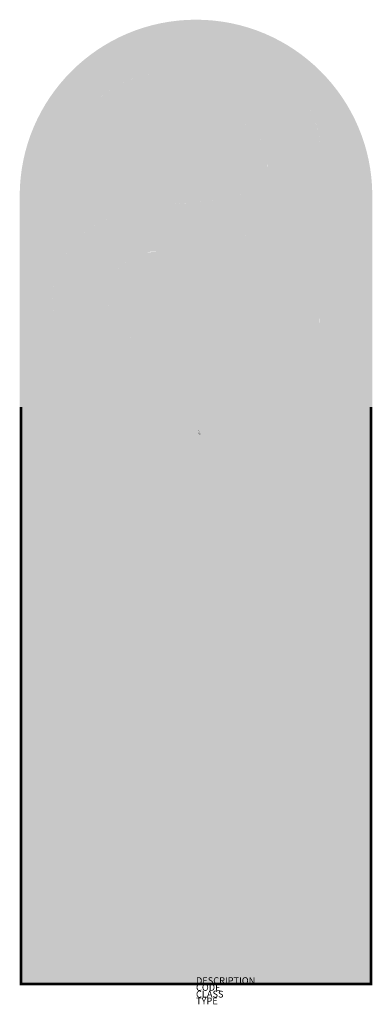
# Model space of a CAD drawing. Extents: x -428 to 615, y 664 to 3577.
import ezdxf

# ---------------------------------------------------------------- set-up
doc = ezdxf.new("R2010")
doc.units = 0
for name, color, linetype in [('M_ALG_GRA_____$schwarz', 250, 'Continuous'), ('M_ALG_SFF_____$rot', 10, 'Continuous'), ('M_ALG_SFF_____$schwarz', 250, 'Continuous'), ('M_ALG_TXT_____$schwarz', 250, 'Continuous')]:
    doc.layers.add(name, color=color, linetype=linetype)
doc.layers.add('M_ALG_SFF_____$weiss', color=7, linetype='Continuous', true_color=0xffffff)
doc.styles.add('ISH_BrsArial', font='ARIAL.TTF')
doc.styles.add('ISOCP_SHX', font='Isocp.shx')

msp = doc.modelspace()

# ---------------------------------------------------------------- hatches: boundary and pattern name
at = {"layer": 'M_ALG_SFF_____$rot'}
h = msp.add_hatch(color=256, dxfattribs=at)
h.dxf.hatch_style = 1
h.paths.add_polyline_path([(611.3, 2431.2), (-424.2, 2431.2), (-424.2, 723.9), (611.3, 723.9)])
at = {"layer": 'M_ALG_SFF_____$schwarz'}
h = msp.add_hatch(color=256, dxfattribs=at)
h.dxf.hatch_style = 1
h.paths.add_polyline_path([(-428.2, 2431.2), (615.3, 2431.2), (615.3, 3057.2, 0.996334), (-428.2, 3057.2)])
h.paths.add_polyline_path([(-158.1, 2990.4, -0.075005), (69.5, 3034.7, 0.065096), (304.8, 3083.6), (304.8, 3154.9, 0.361948), (168.6, 3294.6, 0.022421), (14.9, 3295.7, 0.301714), (-145.9, 3129.3), (-304.3, 3156.1, -0.324932), (-22.5, 3419.2, -0.069568), (269, 3416.1, -0.384394), (460.8, 3191), (460.8, 2662.1, 0.129268), (513.5, 2510.8), (356.3, 2510.8, -0.061732), (308.5, 2613.2, -0.314109), (-225.1, 2542.2, -0.606044)], flags=16)
h.paths.add_polyline_path([(-18.2, 2890.6, 0.067007), (306.3, 2960.3, -0.089782), (292.5, 2767.9, -0.348262), (-48.5, 2617.6, -0.967)], flags=0)
msp.add_hatch(color=256, dxfattribs=at).paths.add_polyline_path([(292.5, 2767.9, 0.089782), (306.3, 2960.3, -0.074704), (-56.2, 2888.3, 0.840745), (-48.5, 2617.6, 0.348262)])
at = {"layer": 'M_ALG_SFF_____$weiss'}
h = msp.add_hatch(color=256, dxfattribs=at)
h.paths.add_polyline_path([(304.8, 3083.6, -0.072591), (41.9, 3033, 0.068291), (-164.6, 2988.1, 0.596868), (-225.1, 2542.2, 0.314109), (308.5, 2613.2, 0.061732), (356.3, 2510.8), (513.5, 2510.8, -0.169127), (460.8, 2711.2), (460.8, 3203.5, 0.355135), (279.1, 3414.6, 0.073289), (-27.8, 3418.5, 0.320424), (-304.3, 3156.1), (-145.9, 3129.3, -0.301714), (14.9, 3295.7, -0.019925), (151.5, 3295.4, -0.439885), (304.8, 3131.1)])
h.paths.add_polyline_path([(306.3, 2960.3, -0.089782), (292.5, 2767.9, -0.348262), (-48.5, 2617.6, -0.967), (-18.2, 2890.6, 0.067007)], flags=16)

# ---------------------------------------------------------------- linework, layer by layer
at = {"layer": 'M_ALG_GRA_____$schwarz', "const_width": 8}
msp.add_lwpolyline([(-424.2, 2431.2), (-424.2, 723.9), (611.3, 723.9), (611.3, 2431.2)], dxfattribs=at)

# ---------------------------------------------------------------- texts
at = {"style": 'ISOCP_SHX', "flags": 3}
for tag, p, s in [('DESCRIPTION', (93.5, 723.9), ''), ('CODE', (93.5, 703.9), ''), ('CLASS', (93.5, 683.9), 'fire protection'), ('TYPE', (93.5, 663.9), '')]:
    msp.add_attdef(tag, p, s, height=20, dxfattribs=at)
at = {"layer": 'M_ALG_TXT_____$schwarz', "insert": (103.1, 2363.4), "char_height": 100, "width": 769.858, "attachment_point": 2, "style": 'ISH_BrsArial'}
msp.add_mtext('{\\fArial|b0|i0|c0|p34;\\H0.8X;ACHTUNG\\PENTHÄLT\\PBLAUASBEST/\\PKROKYDOLITH\\P\\P\\H0.75X;Gesundheits-\\Pgefährdung bei\\PEinatmen von\\PAsbestfeinstaub\\P\\PSicherheits-\\Pvorschriften\\Pbeachten}', dxfattribs=at)

doc.saveas('drawing.dxf')
